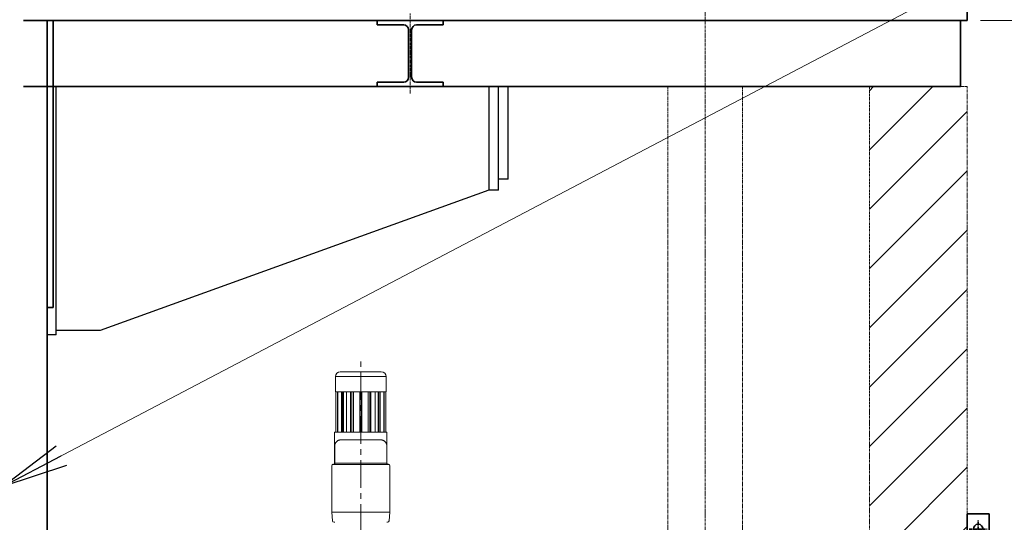
# Model space of a CAD drawing. Extents: x -143972 to 35836, y -2054 to 37261.
# Drawn here: x -85063 to -82827, y 10320 to 11462 of the extents above; entities that cross this region are included whole.
import ezdxf

# ---------------------------------------------------------------- set-up
doc = ezdxf.new("R2010")
doc.units = 0
doc.header["$LTSCALE"] = 5
doc.header["$PDMODE"] = 1
doc.linetypes.add('CENTER', pattern=[2, 1.25, -0.25, 0.25, -0.25])
doc.linetypes.add('PHANTOM', pattern=[2.5, 1.25, -0.25, 0.25, -0.25, 0.25, -0.25])
doc.layers.get('0').update_dxf_attribs({"color": 255, "linetype": 'CONTINUOUS'})
doc.layers.get('Defpoints').update_dxf_attribs({"color": 251, "linetype": 'CONTINUOUS'})
doc.layers.add('00_COMPONENTS', color=7, linetype='CONTINUOUS')
for name, color, linetype, lineweight in [('CENT001', 213, 'CENTER', 18), ('DIM001', 255, 'CONTINUOUS', 18), ('LINE001', 2, 'CONTINUOUS', 18), ('LINE002', 4, 'CONTINUOUS', 35), ('PHAN001', 1, 'PHANTOM', 18)]:
    doc.layers.add(name, color=color, linetype=linetype, lineweight=lineweight)
doc.styles.add('Dim_std', font='simplex.shx', dxfattribs={"width": 0.8, "bigfont": 'extfont.shx'})
doc.dimstyles.new('S1-50', dxfattribs={"dimscale": 50, "dimtxt": 3.2, "dimasz": 3, "dimexe": 0.6, "dimexo": 0.6, "dimgap": 1, "dimtad": 1, "dimdec": 3, "dimdsep": 46, "dimtxsty": 'Dim_std', "dimblk1": 'OPEN', "dimblk2": 'OPEN', "dimsah": 1, "dimcen": 0, "dimclrd": 256, "dimclre": 256, "dimclrt": 256, "dimadec": 3, "dimazin": 2, "dimtfac": 1, "dimtdec": 3, "dimtmove": 1, "dimatfit": 3, "dimldrblk": 'OPEN', "dimfxl": 1, "dimtfill": 1, "dimtolj": 1, "dimtzin": 0, "dimlwd": -1, "dimlwe": -1, "dimarcsym": 0})

# ---------------------------------------------------------------- blocks, each defined once
blk = doc.blocks.new('_OPEN')
at = {"color": 0, "linetype": 'ByBlock'}
for p, q in [((-1, 0.167), (0, 0)), ((0, 0), (-1, -0.167)), ((0, 0), (-1, 0))]:
    blk.add_line(p, q, dxfattribs=at)
blk = doc.blocks.new('*D1')
at = {"layer": 'Defpoints', "color": 0, "transparency": 16777216}
for p in [(-85596.5, 15277.8), (-84003.6, 6577.8), (-81410.1, 6577.8)]:
    blk.add_point(p, dxfattribs=at)
at = {"layer": 'DIM001', "transparency": 16777216}
for p, q in [((-85566.5, 15277.8), (-81380.1, 15277.8)), ((-81410.1, 15127.8), (-81410.1, 6727.8)), ((-83973.6, 6577.8), (-81380.1, 6577.8))]:
    blk.add_line(p, q, dxfattribs=at)
at = {"layer": 'DIM001', "transparency": 16777216, "xscale": 150, "yscale": 150, "zscale": 150}
for p, rotation in [((-81410.1, 15277.8), 90), ((-81410.1, 6577.8), 270)]:
    blk.add_blockref('_OPEN', p, dxfattribs=dict(at, rotation=rotation))
at = {"layer": 'DIM001', "transparency": 16777216, "insert": (-81540.1, 11043.6), "char_height": 160, "attachment_point": 5, "rotation": 90, "style": 'Dim_std', "bg_fill": 3, "box_fill_scale": 1.1, "bg_fill_color": 9, "bg_fill_true_color": 13158600, "bg_fill_transparency": 0}
blk.add_mtext('\\A1;ピストン抜き高さ\u30008700', dxfattribs=at)
blk = doc.blocks.new('*D2')
at = {"layer": 'Defpoints', "color": 0, "transparency": 16777216}
for p in [(-85579.7, 13529.8), (-81751.1, 13529.8), (-84003.6, 6577.8)]:
    blk.add_point(p, dxfattribs=at)
at = {"layer": 'DIM001', "transparency": 16777216}
for p, q in [((-85549.7, 13529.8), (-81721.1, 13529.8)), ((-81751.1, 6727.8), (-81751.1, 13379.8)), ((-83973.6, 6577.8), (-81721.1, 6577.8))]:
    blk.add_line(p, q, dxfattribs=at)
at = {"layer": 'DIM001', "transparency": 16777216, "xscale": 150, "yscale": 150, "zscale": 150}
for p, rotation in [((-81751.1, 13529.8), 90), ((-81751.1, 6577.8), 270)]:
    blk.add_blockref('_OPEN', p, dxfattribs=dict(at, rotation=rotation))
at = {"layer": 'DIM001', "transparency": 16777216, "insert": (-81881.1, 9771.4), "char_height": 160, "attachment_point": 5, "rotation": 90, "style": 'Dim_std', "bg_fill": 3, "box_fill_scale": 1.1, "bg_fill_color": 9, "bg_fill_true_color": 13158600, "bg_fill_transparency": 0}
blk.add_mtext('\\A1;6952', dxfattribs=at)
blk = doc.blocks.new('KOZU0004')
at = {"layer": 'LINE002'}
for p, q in [((75, 0), (-75, 0)), ((75, 0), (-75, 0)), ((75, 0), (75, -10)), ((-75, 0), (-75, -10)), ((-14.5, -10), (-75, -10)), ((-3.5, -21), (-3.5, -129)), ((3.5, -21), (3.5, -129)), ((75, -10), (14.5, -10)), ((-75, -140), (-75, -150)), ((-14.5, -140), (-75, -140)), ((75, -150), (-75, -150)), ((75, -140), (14.5, -140)), ((75, -140), (75, -150))]:
    blk.add_line(p, q, dxfattribs=at)
for centre, start, end in [((-14.5, -21), 0, 90), ((14.5, -21), 90, 180), ((-14.5, -129), 270, 0), ((14.5, -129), 180, 270)]:
    blk.add_arc(centre, 11, start, end, dxfattribs=at)
blk = doc.blocks.new('*D25')
at = {"layer": 'Defpoints', "color": 0, "transparency": 16777216}
for p in [(-82911.7, 11459.8), (-82119.8, 11459.8), (-84003.6, 6577.8)]:
    blk.add_point(p, dxfattribs=at)
at = {"layer": 'DIM001', "transparency": 16777216}
for p, q in [((-82881.7, 11459.8), (-82089.8, 11459.8)), ((-82119.8, 6727.8), (-82119.8, 11309.8)), ((-83973.6, 6577.8), (-82089.8, 6577.8))]:
    blk.add_line(p, q, dxfattribs=at)
at = {"layer": 'DIM001', "transparency": 16777216, "xscale": 150, "yscale": 150, "zscale": 150}
for p, rotation in [((-82119.8, 11459.8), 90), ((-82119.8, 6577.8), 270)]:
    blk.add_blockref('_OPEN', p, dxfattribs=dict(at, rotation=rotation))
at = {"layer": 'DIM001', "transparency": 16777216, "insert": (-82249.8, 9770), "char_height": 160, "attachment_point": 5, "rotation": 90, "style": 'Dim_std', "bg_fill": 3, "box_fill_scale": 1.1, "bg_fill_color": 9, "bg_fill_true_color": 13158600, "bg_fill_transparency": 0}
blk.add_mtext('\\A1;4882 ', dxfattribs=at)
blk = doc.blocks.new('*D26')
at = {"layer": 'Defpoints', "color": 0, "transparency": 16777216}
for p in [(-82911.7, 11459.8), (-82518.7, 11459.8), (-82911.7, 9193.8)]:
    blk.add_point(p, dxfattribs=at)
at = {"layer": 'DIM001', "transparency": 16777216}
for p, q in [((-82881.7, 11459.8), (-82488.7, 11459.8)), ((-82518.7, 9343.8), (-82518.7, 11309.8)), ((-82881.7, 9193.8), (-82488.7, 9193.8))]:
    blk.add_line(p, q, dxfattribs=at)
at = {"layer": 'DIM001', "transparency": 16777216, "xscale": 150, "yscale": 150, "zscale": 150}
for p, rotation in [((-82518.7, 11459.8), 90), ((-82518.7, 9193.8), 270)]:
    blk.add_blockref('_OPEN', p, dxfattribs=dict(at, rotation=rotation))
at = {"layer": 'DIM001', "transparency": 16777216, "insert": (-82648.7, 10326.8), "char_height": 160, "attachment_point": 5, "rotation": 90, "style": 'Dim_std', "bg_fill": 3, "box_fill_scale": 1.1, "bg_fill_color": 9, "bg_fill_true_color": 13158600, "bg_fill_transparency": 0}
blk.add_mtext('\\A1;2266', dxfattribs=at)
blk = doc.blocks.new('A$C7B647F35')
at = {"layer": '00_COMPONENTS', "color": 7, "linetype": 'Continuous'}
for p, q in [((-343, -444), (-343, 268)), ((-323, -444), (-323, 118)), ((660, 118), (660, -115)), ((682, -115), (682, 118)), ((704, -90), (704, 118)), ((704, -90), (682, -90)), ((660, -115), (-223, -434)), ((682, -115), (660, -115)), ((-323, -444), (-343, -444)), ((-223, -434), (-323, -434))]:
    blk.add_line(p, q, dxfattribs=at)
blk = doc.blocks.new('tesuri')
at = {"layer": 'CENT001', "lineweight": 35}
for p, q in [((25, 1025.1), (25, 1065.9)), ((4.6, 1045.5), (45.4, 1045.5)), ((8.9, 605.5), (41.1, 605.5)), ((25, 589.4), (25, 621.6)), ((8.9, 225.5), (41.1, 225.5)), ((25, 209.4), (25, 241.6))]:
    blk.add_line(p, q, dxfattribs=at)
at = {"layer": 'LINE002', "lineweight": 35}
for p, q in [((0, -149.5), (0, 1080.5)), ((0, 1080.5), (50, 1080.5)), ((50, -149.5), (50, 1080.5)), ((0, -149.5), (50, -149.5))]:
    blk.add_line(p, q, dxfattribs=at)
at = {"layer": 'LINE002', "linetype": 'Continuous'}
for p in [(0, -149.5), (0, -125)]:
    blk.add_line(p, (0, 0), dxfattribs=at)
at = {"layer": 'LINE002', "lineweight": 35}
for centre, radius in [((25, 1045.5), 11), ((25, 605.5), 8), ((25, 225.5), 8)]:
    blk.add_circle(centre, radius, dxfattribs=at)
blk = doc.blocks.new('A$C436E1670')
at = {"layer": 'CENT001', "ltscale": 10}
blk.add_line((0, -213.7), (0, 1373), dxfattribs=at)
at = {"layer": 'LINE001', "ltscale": 10}
for p, q in [((46.6, 1350), (-46.6, 1350)), ((-57.6, 1339), (-57.6, 1304.3)), ((-57.6, 1339), (57.6, 1339)), ((57.6, 1339), (57.6, 1304.3)), ((-57.6, 1304.3), (57.6, 1304.3)), ((-56.9, 1304.3), (-56.9, 1212.8)), ((-53.1, 1304.3), (-53.1, 1212.8)), ((-52, 1304.3), (-52, 1212.8)), ((-43.9, 1304.3), (-43.9, 1212.8)), ((-41.3, 1304.3), (-41.3, 1212.8)), ((-39.2, 1304.3), (-39.2, 1212.8)), ((-32.7, 1304.3), (-32.7, 1212.8)), ((-23.1, 1304.3), (-23.1, 1212.8)), ((-20.5, 1304.3), (-20.5, 1212.8)), ((-16.5, 1304.3), (-16.5, 1212.8)), ((-2.2, 1304.3), (-2.2, 1212.8)), ((-1.4, 1304.3), (-1.4, 1212.8)), ((1.4, 1304.3), (1.4, 1212.8)), ((2.2, 1304.3), (2.2, 1212.8)), ((16.5, 1304.3), (16.5, 1212.8)), ((20.5, 1304.3), (20.5, 1212.8)), ((23.1, 1304.3), (23.1, 1212.8)), ((32.7, 1304.3), (32.7, 1212.8)), ((39.2, 1304.3), (39.2, 1212.8)), ((41.3, 1304.3), (41.3, 1212.8)), ((43.9, 1304.3), (43.9, 1212.8)), ((52, 1304.3), (52, 1212.8)), ((53.1, 1304.3), (53.1, 1212.8)), ((56.9, 1304.3), (56.9, 1212.8)), ((-59.5, 1212.8), (-59.5, 1142.4)), ((59.5, 1212.8), (-59.5, 1212.8)), ((59.5, 1212.8), (59.5, 1142.4)), ((-45, 1195.4), (45, 1195.4)), ((-59, 1184.5), (-58.9, 1184.7)), ((-58.9, 1184.7), (-59, 1184.5)), ((-59, 1184.5), (-58.9, 1184.7)), ((-59, 1184.6), (-59, 1184.5)), ((-59, 1184.5), (-59, 1142.4)), ((-59, 1184.5), (-59, 1184.5)), ((-59, 1184.5), (-59, 1184.5)), ((-58.9, 1184.7), (-58.9, 1184.7)), ((-58.9, 1184.7), (-58.9, 1184.6)), ((58.9, 1184.7), (59, 1184.5)), ((58.9, 1184.7), (58.9, 1184.6)), ((58.9, 1184.7), (58.9, 1184.7)), ((59, 1184.5), (58.9, 1184.7)), ((59, 1184.5), (58.9, 1184.7)), ((59, 1184.6), (59, 1184.5)), ((59, 1184.5), (59, 1184.5)), ((59, 1184.5), (59, 1184.5)), ((59, 1184.5), (59, 1142.4)), ((-60.9, 1140), (-60, 1140.8)), ((-60, 1140.8), (-59.5, 1142)), ((-59.5, 1142), (-59.5, 1142.4)), ((-59.4, 1142.4), (-59.5, 1142.4)), ((-59.4, 1142.4), (59.4, 1142.4)), ((59.4, 1142.4), (59.5, 1142.4)), ((59.5, 1142.4), (59.4, 1142.4)), ((59.5, 1142.4), (59.5, 1142.4)), ((59.5, 1142.4), (59.5, 1142)), ((59.5, 1142), (59.9, 1140.9)), ((59.9, 1140.9), (60.7, 1140.1)), ((-65.9, 1030.9), (-65.9, 1136.9)), ((63.1, 1139.6), (-63.1, 1139.6)), ((-62.2, 1139.6), (-61.7, 1139.7)), ((-61.7, 1139.7), (-60.9, 1140)), ((65.9, 1030.9), (65.9, 1136.9)), ((-64.3, 1011.4), (-65.9, 1030.9)), ((-65.9, 1030.9), (65.9, 1030.9)), ((64.3, 1011.4), (65.9, 1030.9)), ((-60.2, 1008), (-60.6, 1008)), ((-60.1, 1008), (-59.9, 1008)), ((60.1, 1008), (60.6, 1008))]:
    blk.add_line(p, q, dxfattribs=at)
for points in [[(-59, 1184.5), (-59, 1184.6), (-58.9, 1184.6), (-58.9, 1184.7)], [(59, 1184.5), (59, 1184.6), (58.9, 1184.6), (58.9, 1184.7)], [(-59.5, 1142.4), (-59.5, 1142.4), (-59.4, 1142.4)], [(60.7, 1140.1), (61.6, 1139.7), (62.1, 1139.6), (62.2, 1139.6)]]:
    blk.add_lwpolyline(points, dxfattribs=at)
for centre, radius, start, end in [((-46.6, 1339), 11, 90, 180), ((46.6, 1339), 11, 0, 90), ((-44.3, 1180.2), 15.3, 117.0239, 127.9587), ((-44.2, 1180), 15.6, 109.7348, 117.0428), ((44.2, 1180), 15.6, 62.9714, 70.2717), ((44.3, 1180.2), 15.3, 52.0625, 62.9911), ((-46.7, 1181.1), 12.8, 163.8774, 164.9874), ((-50.4, 1179.2), 10.1, 147.0705, 148.4155), ((46.7, 1181.1), 12.8, 15.0132, 16.1572), ((50.4, 1179.2), 10.1, 31.5865, 32.905), ((-62.1, 1142.3), 2.65, 314.5312, 324.9681), ((-62.1, 1142.3), 2.64, 314.76, 324.9297), ((-62.2, 1142.4), 2.83, 324.9557, 336.804), ((-62.2, 1142.4), 2.82, 324.9269, 337.1924), ((-62.3, 1142.4), 2.84, 337.1266, 349.2377), ((-62.1, 1142.4), 2.72, 349.2726, 354.0687), ((-62, 1142.4), 2.59, 354.0567, 359.9706), ((62, 1142.4), 2.6, 180.0268, 185.635), ((62, 1142.4), 2.59, 180.0262, 185.6017), ((62.1, 1142.4), 2.71, 185.6216, 189.6395), ((62.1, 1142.4), 2.7, 185.5891, 189.7534), ((62.2, 1142.4), 2.83, 189.6852, 202.5057), ((62.3, 1142.4), 2.86, 202.4701, 206.712), ((62.3, 1142.4), 2.85, 202.3737, 206.7044), ((62.2, 1142.4), 2.83, 206.7089, 211.1258), ((62.2, 1142.4), 2.81, 206.701, 211.2691), ((62.2, 1142.4), 2.76, 211.1185, 216.5702), ((62.2, 1142.4), 2.74, 211.2645, 216.3001), ((62.1, 1142.3), 2.62, 216.5419, 224.9397), ((62.1, 1142.3), 2.62, 216.2702, 224.7095), ((62.1, 1142.3), 2.65, 224.8247, 234.9343), ((62.1, 1142.3), 2.63, 225.0407, 234.0329), ((-63.1, 1136.9), 2.74, 90, 180), ((-61.4, 1136.8), 2.8, 105.9379, 112.7963), ((-62.2, 1142.2), 2.61, 270.0559, 278.2878), ((-61.4, 1136.9), 2.69, 96.7028, 105.9718), ((-62.2, 1142.4), 2.78, 278.2662, 285.5206), ((-61.7, 1142.2), 2.55, 270.0366, 276.5876), ((-61.4, 1137.1), 2.51, 90.0382, 96.683), ((-62.2, 1142.5), 2.86, 285.5062, 296.7494), ((-62.2, 1142.5), 2.85, 292.3236, 296.7415), ((-62.2, 1142.4), 2.81, 296.7401, 302.8218), ((62.2, 1142.4), 2.79, 234.017, 242.4631), ((62.2, 1142.4), 2.8, 234.8947, 242.0002), ((62.2, 1142.5), 2.86, 241.9853, 254.466), ((62.2, 1142.5), 2.86, 242.4397, 247.5058), ((62.2, 1142.4), 2.78, 254.4612, 260.5691), ((61.7, 1142.2), 2.55, 263.4124, 269.9634), ((61.4, 1137.1), 2.51, 83.317, 89.9618), ((62.2, 1142.3), 2.62, 260.5236, 269.9253), ((63.1, 1136.9), 2.74, 0, 90), ((-60.6, 1011.7), 3.66, 184.5739, 270), ((-60.1, 1004.7), 3.35, 85.6252, 89.9858), ((-60.1, 1004.6), 3.48, 80.6498, 85.6233), ((-60.1, 1004.5), 3.59, 74.5093, 80.9889), ((-60.1, 1004.5), 3.59, 74.1361, 80.6467), ((60.1, 1004.5), 3.59, 98.8903, 107.6223), ((60.1, 1004.5), 3.59, 99.0538, 105.7242), ((60.1, 1004.6), 3.47, 94.2323, 99.0487), ((60.6, 1011.7), 3.66, 270, 355.4261)]:
    blk.add_arc(centre, radius, start, end, dxfattribs=at)
for points in [[(-58.9, 1184.7), (-58.5, 1186.2), (-57.8, 1187.7), (-56.9, 1189)], [(56.9, 1189), (57.8, 1187.7), (58.5, 1186.2), (58.9, 1184.7)], [(-60.9, 1139.9), (-60.7, 1140.1), (-60.4, 1140.2), (-60.2, 1140.4)], [(-60.7, 1139.8), (-60.4, 1140), (-60, 1140.2), (-59.8, 1140.4)], [(-60.2, 1140.4), (-60.4, 1140.3), (-60.5, 1140.2), (-60.7, 1140.1)], [(-59.8, 1140.4), (-59.3, 1140.9), (-59, 1141.7), (-59, 1142.4)], [(-59.6, 1141.3), (-59.5, 1141.6), (-59.4, 1142), (-59.4, 1142.4)], [(-59, 1142.4), (-59, 1142), (-59.1, 1141.7), (-59.2, 1141.3)], [(59, 1142.4), (59, 1142), (59.1, 1141.7), (59.2, 1141.3)], [(59.2, 1141.3), (59.3, 1141), (59.5, 1140.7), (59.8, 1140.4)], [(59.8, 1140.4), (60, 1140.2), (60.4, 1140), (60.7, 1139.8)], [(-61.4, 1139.6), (-61.8, 1139.6), (-62.1, 1139.6), (-62.5, 1139.4)], [(-62.2, 1139.6), (-61.8, 1139.6), (-61.4, 1139.7), (-61.1, 1139.8)], [(-61.7, 1139.6), (-61.4, 1139.6), (-61, 1139.7), (-60.7, 1139.8)], [(61.7, 1139.6), (61.4, 1139.6), (61, 1139.7), (60.7, 1139.8)], [(62.2, 1139.6), (61.9, 1139.6), (61.6, 1139.7), (61.3, 1139.8)]]:
    blk.add_open_spline(points, degree=3, dxfattribs=at)
for points, knots in [([(-56.9, 1189), (-57, 1188.7), (-57.6, 1187.9), (-58.3, 1186.5), (-58.7, 1185.2), (-58.9, 1184.7)], [0, 0, 0, 0, 0.962307, 3.259725, 5.190184, 5.190184, 5.190184, 5.190184]), ([(-56.9, 1189), (-56.8, 1189), (-56, 1190.2), (-54.9, 1191.4), (-53.7, 1192.3), (-53.7, 1192.3)], [0, 0, 0, 0, 0.079435, 4.971785, 5.029834, 5.029834, 5.029834, 5.029834]), ([(-53.7, 1192.3), (-54, 1192.1), (-55.2, 1191.1), (-56.2, 1189.9), (-56.9, 1189)], [0, 0, 0, 0, 1.126999, 5.038807, 5.038807, 5.038807, 5.038807]), ([(-51.3, 1193.8), (-51.4, 1193.8), (-51.8, 1193.6), (-52.6, 1193.1), (-53.3, 1192.6), (-53.7, 1192.3)], [0, 0, 0, 0, 0.324226, 1.684464, 3.154628, 3.154628, 3.154628, 3.154628]), ([(-49.4, 1194.6), (-49.7, 1194.5), (-50.4, 1194.3), (-51, 1194), (-51.3, 1193.8)], [0, 0, 0, 0, 1.118247, 2.203437, 2.203437, 2.203437, 2.203437]), ([(-49.4, 1194.6), (-49.4, 1194.7), (-47.9, 1195.2), (-46.4, 1195.5), (-45, 1195.4)], [0, 0, 0, 0, 0.170157, 4.956099, 4.956099, 4.956099, 4.956099]), ([(-45, 1195.4), (-45.9, 1195.4), (-47.4, 1195.3), (-48.9, 1194.8), (-49.4, 1194.6)], [0, 0, 0, 0, 3.152666, 4.971509, 4.971509, 4.971509, 4.971509]), ([(45, 1195.4), (46.4, 1195.5), (47.9, 1195.2), (49.4, 1194.7), (49.4, 1194.7)], [0, 0, 0, 0, 4.775483, 4.951733, 4.951733, 4.951733, 4.951733]), ([(49.4, 1194.7), (48.9, 1194.8), (47.4, 1195.3), (45.9, 1195.4), (45, 1195.4)], [0, 0, 0, 0, 1.814378, 4.96704, 4.96704, 4.96704, 4.96704]), ([(51.3, 1193.8), (51, 1194), (50.4, 1194.3), (49.7, 1194.5), (49.4, 1194.7)], [0, 0, 0, 0, 1.085249, 2.208041, 2.208041, 2.208041, 2.208041]), ([(53.7, 1192.3), (53.3, 1192.6), (52.6, 1193.1), (51.8, 1193.6), (51.4, 1193.8), (51.3, 1193.8)], [0, 0, 0, 0, 1.465113, 2.825293, 3.149437, 3.149437, 3.149437, 3.149437]), ([(56.9, 1189), (56.2, 1189.9), (55.2, 1191.1), (54, 1192.1), (53.7, 1192.3)], [0, 0, 0, 0, 3.907792, 5.039844, 5.039844, 5.039844, 5.039844]), ([(53.7, 1192.3), (54.9, 1191.4), (56, 1190.2), (56.8, 1189), (56.9, 1189)], [0, 0, 0, 0, 4.94636, 5.030261, 5.030261, 5.030261, 5.030261]), ([(58.9, 1184.7), (58.7, 1185.2), (58.3, 1186.5), (57.6, 1187.9), (57, 1188.7), (56.9, 1189)], [0, 0, 0, 0, 1.932136, 4.229569, 5.195934, 5.195934, 5.195934, 5.195934]), ([(-59.2, 1141.3), (-59.3, 1141), (-59.9, 1140.2), (-60.8, 1139.7), (-61.4, 1139.7)], [0, 0, 0, 0, 1.166896, 3.150444, 3.150444, 3.150444, 3.150444])]:
    blk.add_open_spline(points, degree=3, knots=knots, dxfattribs=at)
blk = doc.blocks.new('A$C57FC00DA')
at = {"layer": 'DIM001'}
blk.add_blockref('A$C436E1670', (-2000, 303), dxfattribs=at)

msp = doc.modelspace()

# ---------------------------------------------------------------- dimensions: what is measured, and where the dimension line sits
at = {"layer": 'DIM001'}
dim = msp.add_linear_dim(base=(-81410.1035, 6577.7549), p1=(-85596.463, 15277.7555), p2=(-84003.5685, 6577.7549), angle=90, dimstyle='S1-50', override={"dimdec": 2, "dimpost": 'ピストン抜き高さ\u3000<>', "dimtmove": 0}, dxfattribs=at)
dim.commit()
dim.dimension.update_dxf_attribs({"geometry": '*D1', "text_midpoint": (-81410.1035, 11043.5797), "dimtype": 160})

# ---------------------------------------------------------------- next in the draw order: dimensions: what is measured, and where the dimension line sits
dim = msp.add_linear_dim(base=(-81751.0916, 13529.7552), p1=(-84003.5685, 6577.7549), p2=(-85579.6738, 13529.7552), angle=90, dimstyle='S1-50', override={"dimtmove": 0}, dxfattribs=at)
dim.commit()
dim.dimension.update_dxf_attribs({"geometry": '*D2', "text_midpoint": (-81751.0916, 9771.3587), "dimtype": 160})

# ---------------------------------------------------------------- next in the draw order: linework, layer by layer
at = {"layer": 'CENT001'}
for p, q in [((-83506.6584, 12168.5399), (-83506.6584, 9301.9958)), ((-84176.6584, 11293.6198), (-84176.6584, 11475.8925))]:
    msp.add_line(p, q, dxfattribs=at)
at = {"layer": 'LINE002'}
for p, q in [((-85000.6586, 11459.7549), (-85000.6586, 10807.831)), ((-85000.6586, 11457.4355), (-85000.6586, 10805.5116)), ((-85000.6585, 11459.7549), (-85000.6585, 10807.831)), ((-85000.6585, 11457.4355), (-85000.6585, 10805.5116)), ((-84986.8136, 11459.7549), (-84986.8136, 10807.831)), ((-85000.6585, 11084.7552), (-85000.6585, 9743.7552)), ((-84986.8136, 10807.831), (-85000.6586, 10807.831))]:
    msp.add_line(p, q, dxfattribs=at)
at = {"layer": 'PHAN001'}
for p, q in [((-83591.6584, 11309.7549), (-83591.6584, 9355.7552)), ((-83421.6584, 11309.7549), (-83421.6584, 9355.7552))]:
    msp.add_line(p, q, dxfattribs=at)

# ---------------------------------------------------------------- next in the draw order: block references
at = {"layer": 'LINE002', "xscale": -1, "rotation": 180}
msp.add_blockref('KOZU0004', (-84176.6584, 11309.7562), dxfattribs=at)

# ---------------------------------------------------------------- next in the draw order: dimensions: what is measured, and where the dimension line sits
at = {"layer": 'DIM001'}
dim = msp.add_linear_dim(base=(-82119.8376, 11459.7549), p1=(-84003.5685, 6577.7549), p2=(-82911.6584, 11459.7549), angle=90, text='<> ', dimstyle='S1-50', override={"dimtmove": 0}, dxfattribs=at)
dim.commit()
dim.dimension.update_dxf_attribs({"geometry": '*D25', "text_midpoint": (-82119.8376, 9769.9852), "dimtype": 160})

# ---------------------------------------------------------------- next in the draw order: linework, layer by layer
at = {"layer": 'LINE002'}
for p in [(-82926.6584, 11459.755), (-85054.6608, 11309.7549)]:
    msp.add_line(p, (-82926.6584, 11309.7549), dxfattribs=at)
at = {"layer": 'PHAN001'}
msp.add_line((-83133.5084, 9193.7549), (-83133.5084, 11309.7549), dxfattribs=at)

# ---------------------------------------------------------------- next in the draw order: block references
at = {"layer": 'LINE001', "xscale": -1}
msp.add_blockref('A$C57FC00DA', (-86288.6584, 9008.7549), dxfattribs=at)
at = {"layer": 'LINE002'}
msp.add_blockref('A$C7B647F35', (-84657.6586, 11189.4355), dxfattribs=at)

# ---------------------------------------------------------------- next in the draw order: dimensions: what is measured, and where the dimension line sits
at = {"layer": 'DIM001'}
dim = msp.add_linear_dim(base=(-82518.7004, 11459.7549), p1=(-82911.6584, 9193.7549), p2=(-82911.6584, 11459.7549), angle=90, dimstyle='S1-50', dxfattribs=at)
dim.commit()
dim.dimension.update_dxf_attribs({"geometry": '*D26', "text_midpoint": (-82648.7004, 10326.7549)})

# ---------------------------------------------------------------- next in the draw order: hatches: boundary and pattern name
at = {"layer": 'PHAN001'}
h = msp.add_hatch(dxfattribs=at)
h.set_pattern_fill('ANSI31', color=256, scale=30)
h.set_pattern_definition([(45, (532.35, 0), (-67.35192, 67.35192), [])])
h.paths.add_polyline_path([(-82911.6584, 10339.1549), (-82911.6584, 11309.7549), (-83133.5084, 11309.7549), (-83133.5084, 9193.7549), (-82911.6584, 9193.7549), (-82911.6584, 9258.6549)])

# ---------------------------------------------------------------- next in the draw order: linework, layer by layer
at = {"layer": 'LINE002'}
for p, q in [((-82911.6584, 11524.7557), (-82911.6584, 11459.7549)), ((-82911.6584, 11459.7549), (-85054.1584, 11459.7549))]:
    msp.add_line(p, q, dxfattribs=at)
at = {"layer": 'PHAN001'}
for p, q in [((-82911.6584, 11309.7549), (-83133.5084, 11309.7549)), ((-82911.6584, 9196.1549), (-82911.6584, 11309.7549))]:
    msp.add_line(p, q, dxfattribs=at)

# ---------------------------------------------------------------- next in the draw order: block references
at = {"layer": 'LINE002'}
msp.add_blockref('tesuri', (-82911.6584, 9258.6549), dxfattribs=at)

# ---------------------------------------------------------------- next in the draw order: leaders
at = {"layer": 'DIM001'}
msp.add_leader([(-85101.5198, 10401.2529), (-81115.1085, 12495.3889)], dimstyle='S1-50', override={"dimgap": 1, "dimtad": 0}, dxfattribs=at)

doc.saveas('drawing.dxf')
